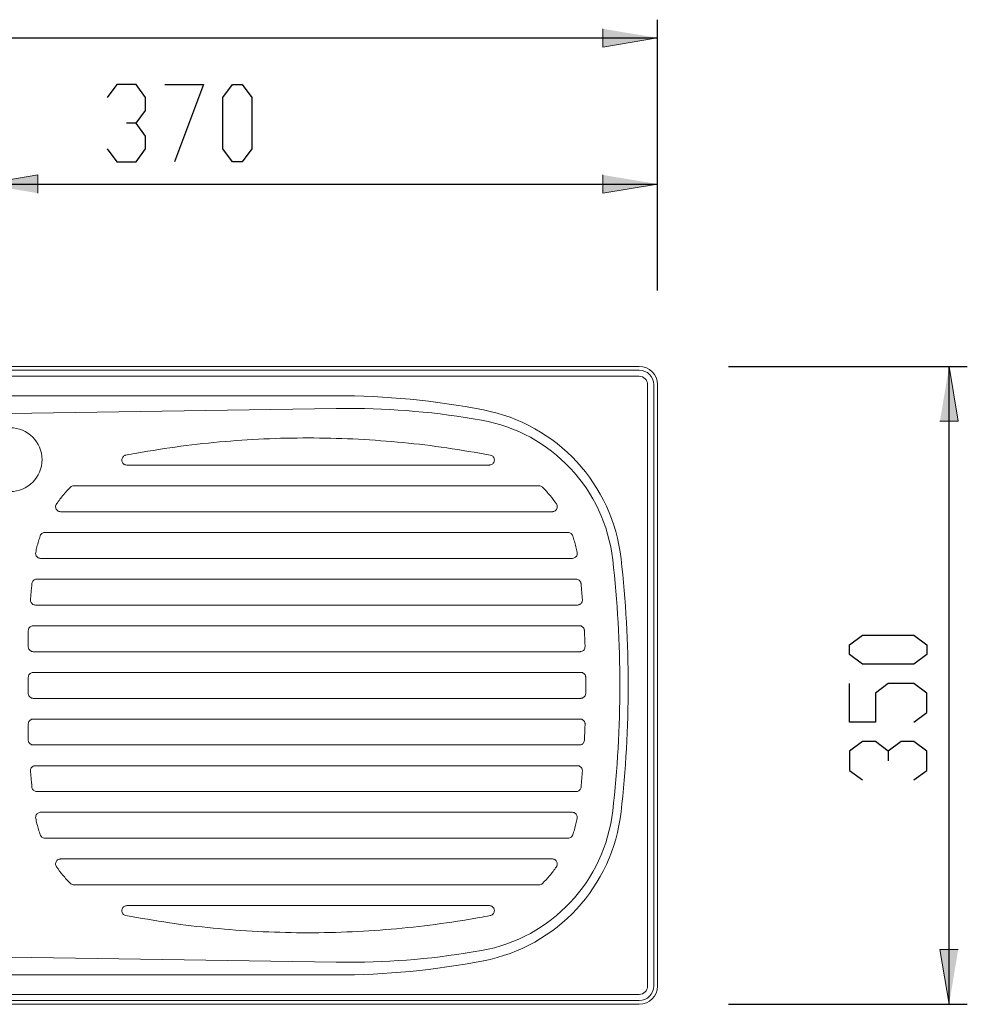
# Model space of a CAD drawing. Units: inches. Extents: x -69 to 1133, y 33 to 1053.
# Drawn here: x 566 to 1086, y 469 to 1009 of the extents above; entities that cross this region are included whole.
import ezdxf

# ---------------------------------------------------------------- set-up
doc = ezdxf.new("R2010")
doc.units = ezdxf.units.IN
doc.header["$MEASUREMENT"] = 0
doc.layers.add('Layer 1', color=7, linetype='Continuous')

# ---------------------------------------------------------------- blocks, each defined once
blk = doc.blocks.new('block 2')
at = {"layer": 'Layer 1'}
h = blk.add_hatch(color=7, dxfattribs=at)
h.dxf.hatch_style = 2
h.paths.add_polyline_path([(916.1, 998.72), (886.1, 993.72), (886.1, 1003.73)])
h = blk.add_hatch(color=7, dxfattribs=at)
h.dxf.hatch_style = 2
h.paths.add_polyline_path([(546.1, 918.52), (576.1, 923.52), (576.1, 913.52)])
h = blk.add_hatch(color=7, dxfattribs=at)
h.dxf.hatch_style = 2
h.paths.add_polyline_path([(916.1, 918.52), (886.1, 913.52), (886.1, 923.52)])
h = blk.add_hatch(color=7, dxfattribs=at)
h.dxf.hatch_style = 2
h.paths.add_polyline_path([(1076.1, 818.52), (1081.1, 788.52), (1071.1, 788.52)])
h = blk.add_hatch(color=7, dxfattribs=at)
h.dxf.hatch_style = 2
h.paths.add_polyline_path([(1076.1, 468.52), (1071.1, 498.52), (1081.1, 498.52)])
at = {"layer": 'Layer 1', "color": 7, "lineweight": 25}
for points in [[(916.1, 860.15), (916.1, 1008.72)], [(176.1, 998.72), (916.1, 998.72)], [(619.35, 973.09), (614.06, 966.04)], [(629.94, 973.09), (619.35, 973.09)], [(635.23, 966.04), (629.94, 973.09)], [(645.81, 973.09), (666.98, 973.09)], [(666.98, 973.09), (651.1, 930.76)], [(677.56, 966.04), (682.85, 973.09)], [(682.85, 973.09), (688.14, 973.09)], [(688.14, 973.09), (693.44, 966.04)], [(635.23, 958.98), (635.23, 966.04)], [(677.56, 937.81), (677.56, 966.04)], [(693.44, 966.04), (693.44, 937.81)], [(629.94, 951.93), (635.23, 958.98)], [(629.94, 951.93), (624.64, 951.93)], [(635.23, 944.87), (629.94, 951.93)], [(635.23, 937.81), (635.23, 944.87)], [(614.06, 937.81), (619.35, 930.76)], [(629.94, 930.76), (635.23, 937.81)], [(682.85, 930.76), (677.56, 937.81)], [(693.44, 937.81), (688.14, 930.76)], [(619.35, 930.76), (629.94, 930.76)], [(688.14, 930.76), (682.85, 930.76)], [(916.1, 860.5), (916.1, 928.52)], [(546.1, 918.52), (916.1, 918.52)], [(955.14, 818.52), (1086.1, 818.52)], [(1076.1, 468.52), (1076.1, 818.52)], [(1021.53, 665.67), (1028.59, 670.97)], [(1028.59, 670.97), (1056.81, 670.97)], [(1056.81, 670.97), (1063.86, 665.67)], [(1021.53, 660.38), (1021.53, 665.67)], [(1063.86, 665.67), (1063.86, 660.38)], [(1028.59, 655.09), (1021.53, 660.38)], [(1063.86, 660.38), (1056.81, 655.09)], [(1056.81, 655.09), (1028.59, 655.09)], [(1021.53, 623.34), (1021.53, 644.51)], [(1042.7, 644.51), (1035.64, 639.22)], [(1056.81, 644.51), (1042.7, 644.51)], [(1063.86, 639.22), (1056.81, 644.51)], [(1035.64, 639.22), (1035.64, 623.34)], [(1063.86, 628.63), (1063.86, 639.22)], [(1056.81, 623.34), (1063.86, 628.63)], [(1035.64, 623.34), (1021.53, 623.34)], [(1028.59, 612.76), (1021.53, 607.47)], [(1035.64, 612.76), (1028.59, 612.76)], [(1042.7, 607.47), (1035.64, 612.76)], [(1049.75, 612.76), (1042.7, 607.47)], [(1056.81, 612.76), (1049.75, 612.76)], [(1063.86, 607.47), (1056.81, 612.76)], [(1021.53, 607.47), (1021.53, 596.88)], [(1042.7, 607.47), (1042.7, 602.17)], [(1063.86, 596.88), (1063.86, 607.47)], [(1021.53, 596.88), (1028.59, 591.59)], [(1056.81, 591.59), (1063.86, 596.88)], [(955.14, 468.52), (1086.1, 468.52)]]:
    blk.add_lwpolyline(points, dxfattribs=at)
at = {"layer": 'Layer 1', "lineweight": 0}
for points in [[(916.1, 998.72), (886.1, 993.72), (886.1, 1003.73)], [(546.1, 918.52), (576.1, 923.52), (576.1, 913.52)], [(916.1, 918.52), (886.1, 913.52), (886.1, 923.52)], [(1076.1, 818.52), (1081.1, 788.52), (1071.1, 788.52)], [(1076.1, 468.52), (1071.1, 498.52), (1081.1, 498.52)]]:
    blk.add_lwpolyline(points, dxfattribs=at)
at = {"layer": 'Layer 1', "color": 7, "lineweight": 15}
for points in [[(186.1, 818.52), (906.1, 818.52)], [(186.1, 816.42), (906.1, 816.42)], [(906.1, 813.08), (186.1, 813.08)], [(910.67, 478.52), (910.67, 808.52)], [(914, 808.52), (914, 478.52)], [(916.1, 808.52), (916.1, 478.52)], [(381.1, 802.39), (739.72, 802.39)], [(739.78, 795.42), (560.85, 792.71)], [(823.85, 764.39), (624.85, 764.39)], [(595.89, 753.05), (851.04, 753.05)], [(858.39, 738.79), (588.55, 738.79)], [(579.97, 727.45), (866.97, 727.45)], [(869.36, 713.19), (577.57, 713.19)], [(575.53, 701.85), (871.4, 701.85)], [(872.16, 687.59), (574.78, 687.59)], [(573.55, 676.25), (873.24, 676.25)], [(570.81, 664.72), (570.81, 673.52)], [(873.62, 661.99), (573.55, 661.99)], [(573.55, 650.65), (873.99, 650.65)], [(570.81, 639.12), (570.81, 647.92)], [(876.72, 647.92), (876.72, 639.12)], [(873.99, 636.39), (573.55, 636.39)], [(570.81, 613.52), (570.81, 622.32)], [(573.55, 625.05), (873.62, 625.05)], [(873.24, 610.79), (573.55, 610.79)], [(574.78, 599.45), (872.16, 599.45)], [(871.4, 585.19), (575.53, 585.19)], [(577.57, 573.85), (869.36, 573.85)], [(866.97, 559.59), (579.97, 559.59)], [(588.55, 548.25), (858.39, 548.25)], [(851.04, 533.99), (595.89, 533.99)], [(624.85, 522.65), (823.85, 522.65)], [(560.85, 494.34), (739.78, 491.62)], [(739.72, 484.65), (381.1, 484.65)], [(186.1, 473.96), (906.1, 473.96)], [(906.1, 470.62), (186.1, 470.62)], [(906.1, 468.52), (186.1, 468.52)]]:
    blk.add_lwpolyline(points, dxfattribs=at)
for points in [[(916.1, 808.52), (916.1, 814.04), (911.63, 818.52), (906.1, 818.52)], [(914, 808.52), (914, 812.88), (910.47, 816.42), (906.1, 816.42)], [(910.67, 808.52), (910.67, 811.04), (908.62, 813.08), (906.1, 813.08)], [(820.6, 794.65), (793.95, 799.8), (766.87, 802.39), (739.72, 802.39)], [(896.1, 712.93), (891.53, 753.76), (860.94, 786.87), (820.6, 794.65)], [(891.51, 712.41), (887.12, 751.05), (857.85, 782.2), (819.57, 789)], [(678.78, 777.3), (686.9, 778), (695.03, 778.51), (703.17, 778.83)], [(703.17, 778.83), (711.3, 779.16), (719.45, 779.29), (727.59, 779.24)], [(727.59, 779.24), (735.74, 779.19), (743.88, 778.96), (752.02, 778.53)], [(752.02, 778.53), (760.15, 778.11), (768.27, 777.5), (776.38, 776.71)], [(630.35, 770.91), (638.36, 772.36), (646.41, 773.6), (654.49, 774.66)], [(654.49, 774.66), (662.57, 775.72), (670.67, 776.61), (678.78, 777.3)], [(776.38, 776.71), (784.43, 775.93), (792.46, 774.98), (800.45, 773.8)], [(800.45, 773.8), (808.44, 772.62), (816.4, 771.21), (824.36, 769.8)], [(622.18, 766.58), (622.11, 766.89), (622.11, 767.2), (622.15, 767.51)], [(622.15, 767.51), (622.19, 767.81), (622.29, 768.1), (622.43, 768.37)], [(622.43, 768.37), (622.57, 768.65), (622.76, 768.9), (622.98, 769.11)], [(622.98, 769.11), (623.21, 769.32), (623.46, 769.5), (623.74, 769.62)], [(623.74, 769.62), (623.93, 769.7), (624.14, 769.75), (624.34, 769.8)], [(624.34, 769.8), (626.34, 770.18), (628.34, 770.55), (630.35, 770.91)], [(824.36, 769.8), (824.68, 769.71), (824.99, 769.61), (825.28, 769.45)], [(825.28, 769.45), (825.54, 769.3), (825.77, 769.09), (825.97, 768.85)], [(825.97, 768.85), (826.16, 768.61), (826.31, 768.34), (826.42, 768.05)], [(826.42, 768.05), (826.52, 767.76), (826.58, 767.45), (826.58, 767.15)], [(826.58, 767.15), (826.58, 766.84), (826.53, 766.53), (826.43, 766.24)], [(622.5, 765.73), (622.35, 766), (622.24, 766.28), (622.18, 766.58)], [(623.1, 765.03), (622.86, 765.23), (622.66, 765.47), (622.5, 765.73)], [(623.89, 764.57), (623.6, 764.67), (623.33, 764.83), (623.1, 765.03)], [(624.85, 764.39), (624.52, 764.43), (624.19, 764.46), (623.89, 764.57)], [(824.47, 764.46), (824.27, 764.42), (824.06, 764.4), (823.85, 764.39)], [(825.31, 764.82), (825.05, 764.65), (824.77, 764.53), (824.47, 764.46)], [(826, 765.44), (825.81, 765.19), (825.57, 764.98), (825.31, 764.82)], [(826.43, 766.24), (826.33, 765.95), (826.18, 765.68), (826, 765.44)], [(590.09, 748), (591.32, 749.46), (592.64, 750.85), (593.95, 752.24)], [(593.95, 752.24), (594.21, 752.45), (594.47, 752.66), (594.76, 752.81)], [(594.76, 752.81), (595.03, 752.94), (595.34, 753.02), (595.64, 753.04)], [(595.64, 753.04), (595.73, 753.05), (595.81, 753.05), (595.89, 753.05)], [(851.04, 753.05), (851.37, 753.02), (851.7, 752.98), (852.01, 752.88)], [(852.01, 752.88), (852.3, 752.78), (852.57, 752.61), (852.8, 752.41)], [(852.8, 752.41), (852.86, 752.36), (852.92, 752.3), (852.98, 752.24)], [(852.98, 752.24), (853.7, 751.5), (854.42, 750.75), (855.11, 749.99)], [(586.31, 743.09), (586.91, 743.93), (587.52, 744.77), (588.14, 745.59)], [(588.14, 745.59), (588.77, 746.41), (589.42, 747.22), (590.09, 748)], [(855.11, 749.99), (855.81, 749.23), (856.49, 748.45), (857.14, 747.65)], [(857.14, 747.65), (858.36, 746.17), (859.49, 744.63), (860.62, 743.09)], [(585.87, 740.99), (585.81, 741.29), (585.8, 741.6), (585.84, 741.91)], [(585.84, 741.91), (585.88, 742.21), (585.98, 742.51), (586.12, 742.78)], [(586.2, 740.13), (586.04, 740.4), (585.93, 740.69), (585.87, 740.99)], [(586.12, 742.78), (586.18, 742.88), (586.24, 742.99), (586.31, 743.09)], [(586.79, 739.43), (586.55, 739.63), (586.35, 739.87), (586.2, 740.13)], [(860.88, 740.4), (860.75, 740.11), (860.57, 739.86), (860.36, 739.63)], [(860.62, 743.09), (860.79, 742.8), (860.95, 742.51), (861.04, 742.19)], [(861.11, 741.28), (861.08, 740.97), (861, 740.67), (860.88, 740.4)], [(861.04, 742.19), (861.12, 741.9), (861.14, 741.59), (861.11, 741.28)], [(587.58, 738.97), (587.29, 739.07), (587.02, 739.23), (586.79, 739.43)], [(588.55, 738.79), (588.22, 738.83), (587.89, 738.86), (587.58, 738.97)], [(858.75, 738.81), (858.63, 738.8), (858.51, 738.8), (858.39, 738.79)], [(859.63, 739.09), (859.35, 738.95), (859.05, 738.85), (858.75, 738.81)], [(860.36, 739.63), (860.15, 739.41), (859.9, 739.23), (859.63, 739.09)], [(576.41, 722.57), (576.72, 723.59), (577.05, 724.6), (577.39, 725.61)], [(577.39, 725.61), (577.53, 725.92), (577.67, 726.22), (577.87, 726.47)], [(577.87, 726.47), (578.06, 726.71), (578.3, 726.91), (578.57, 727.07)], [(578.57, 727.07), (578.83, 727.23), (579.12, 727.34), (579.42, 727.4)], [(579.42, 727.4), (579.6, 727.43), (579.78, 727.44), (579.97, 727.45)], [(866.97, 727.45), (867.3, 727.42), (867.63, 727.38), (867.93, 727.28)], [(867.93, 727.28), (868.22, 727.18), (868.49, 727.01), (868.73, 726.81)], [(868.73, 726.81), (868.96, 726.61), (869.17, 726.38), (869.32, 726.11)], [(869.32, 726.11), (869.41, 725.95), (869.48, 725.78), (869.55, 725.61)], [(869.55, 725.61), (869.87, 724.63), (870.2, 723.65), (870.5, 722.66)], [(574.89, 716.46), (575.11, 717.47), (575.33, 718.48), (575.57, 719.49)], [(575.57, 719.49), (575.82, 720.52), (576.1, 721.55), (576.41, 722.57)], [(870.5, 722.66), (870.8, 721.65), (871.09, 720.62), (871.34, 719.58)], [(871.34, 719.58), (871.59, 718.55), (871.82, 717.5), (872.04, 716.46)], [(574.89, 715.39), (574.83, 715.69), (574.82, 716), (574.87, 716.31)], [(574.87, 716.31), (574.88, 716.36), (574.88, 716.41), (574.89, 716.46)], [(575.22, 714.53), (575.06, 714.8), (574.95, 715.09), (574.89, 715.39)], [(575.81, 713.83), (575.58, 714.03), (575.38, 714.27), (575.22, 714.53)], [(576.6, 713.37), (576.31, 713.47), (576.05, 713.63), (575.81, 713.83)], [(577.57, 713.19), (577.24, 713.22), (576.91, 713.26), (576.6, 713.37)], [(869.52, 713.19), (869.47, 713.19), (869.42, 713.19), (869.36, 713.19)], [(870.41, 713.4), (870.13, 713.28), (869.83, 713.21), (869.52, 713.19)], [(871.19, 713.89), (870.96, 713.69), (870.7, 713.52), (870.41, 713.4)], [(871.76, 714.61), (871.61, 714.34), (871.42, 714.09), (871.19, 713.89)], [(872.06, 715.48), (872.02, 715.17), (871.91, 714.88), (871.76, 714.61)], [(872.04, 716.46), (872.07, 716.13), (872.1, 715.8), (872.06, 715.48)], [(896.1, 574.11), (901.26, 620.24), (901.26, 666.8), (896.1, 712.93)], [(572.55, 696.48), (572.63, 697.44), (572.72, 698.41), (572.81, 699.38)], [(572.81, 699.38), (572.88, 699.7), (572.94, 700.02), (573.08, 700.32)], [(573.08, 700.32), (573.21, 700.6), (573.39, 700.85), (573.61, 701.07)], [(573.61, 701.07), (573.83, 701.28), (574.09, 701.46), (574.37, 701.59)], [(574.37, 701.59), (574.64, 701.72), (574.94, 701.81), (575.25, 701.84)], [(575.25, 701.84), (575.34, 701.85), (575.44, 701.85), (575.53, 701.85)], [(871.4, 701.85), (871.73, 701.82), (872.06, 701.78), (872.37, 701.68)], [(872.37, 701.68), (872.66, 701.58), (872.93, 701.41), (873.16, 701.21)], [(873.16, 701.21), (873.4, 701.01), (873.6, 700.78), (873.75, 700.51)], [(873.75, 700.51), (873.91, 700.25), (874.02, 699.96), (874.08, 699.66)], [(874.08, 699.66), (874.1, 699.57), (874.11, 699.47), (874.12, 699.38)], [(874.12, 699.38), (874.22, 698.36), (874.31, 697.35), (874.4, 696.34)], [(572.05, 690.54), (572.13, 691.55), (572.21, 692.56), (572.3, 693.58)], [(572.3, 693.58), (572.38, 694.54), (572.46, 695.51), (572.55, 696.48)], [(874.4, 696.34), (874.48, 695.37), (874.57, 694.4), (874.65, 693.44)], [(874.65, 693.44), (874.73, 692.47), (874.8, 691.5), (874.88, 690.54)], [(572.1, 689.79), (572.05, 690.03), (572.05, 690.29), (572.05, 690.54)], [(572.42, 688.93), (572.27, 689.2), (572.15, 689.49), (572.1, 689.79)], [(573.02, 688.23), (572.78, 688.43), (572.58, 688.67), (572.42, 688.93)], [(573.81, 687.77), (573.52, 687.87), (573.25, 688.03), (573.02, 688.23)], [(574.78, 687.59), (574.45, 687.63), (574.11, 687.66), (573.81, 687.77)], [(873.04, 687.74), (872.76, 687.65), (872.46, 687.62), (872.16, 687.59)], [(873.85, 688.17), (873.61, 687.98), (873.33, 687.83), (873.04, 687.74)], [(874.46, 688.85), (874.3, 688.6), (874.09, 688.37), (873.85, 688.17)], [(874.82, 689.7), (874.76, 689.4), (874.63, 689.11), (874.46, 688.85)], [(874.88, 690.54), (874.88, 690.25), (874.88, 689.97), (874.82, 689.7)], [(570.99, 674.49), (571.09, 674.77), (571.25, 675.04), (571.45, 675.28)], [(571.45, 675.28), (571.65, 675.51), (571.89, 675.72), (572.16, 675.87)], [(572.16, 675.87), (572.42, 676.03), (572.71, 676.14), (573.01, 676.2)], [(573.01, 676.2), (573.18, 676.23), (573.36, 676.24), (573.55, 676.25)], [(873.24, 676.25), (873.57, 676.22), (873.9, 676.18), (874.21, 676.08)], [(874.21, 676.08), (874.49, 675.98), (874.76, 675.81), (875, 675.61)], [(875, 675.61), (875.23, 675.41), (875.43, 675.17), (875.59, 674.91)], [(570.81, 673.52), (570.85, 673.85), (570.88, 674.18), (570.99, 674.49)], [(875.59, 674.91), (875.75, 674.65), (875.86, 674.36), (875.92, 674.06)], [(875.92, 674.06), (875.94, 673.93), (875.96, 673.79), (875.97, 673.66)], [(875.97, 673.66), (876.02, 672.64), (876.07, 671.63), (876.11, 670.61)], [(876.11, 670.61), (876.16, 669.65), (876.2, 668.68), (876.24, 667.72)], [(570.87, 664.18), (570.84, 664.36), (570.82, 664.54), (570.81, 664.72)], [(876.35, 664.82), (876.32, 664.49), (876.3, 664.16), (876.2, 663.84)], [(876.24, 667.72), (876.28, 666.75), (876.31, 665.78), (876.35, 664.82)], [(571.19, 663.33), (571.04, 663.6), (570.92, 663.88), (570.87, 664.18)], [(571.79, 662.63), (571.55, 662.83), (571.35, 663.07), (571.19, 663.33)], [(572.58, 662.17), (572.29, 662.27), (572.02, 662.43), (571.79, 662.63)], [(573.55, 661.99), (573.22, 662.03), (572.89, 662.06), (572.58, 662.17)], [(874.24, 662.06), (874.04, 662.02), (873.83, 662), (873.62, 661.99)], [(875.09, 662.42), (874.83, 662.25), (874.54, 662.13), (874.24, 662.06)], [(875.77, 663.04), (875.57, 662.8), (875.35, 662.59), (875.09, 662.42)], [(876.2, 663.84), (876.11, 663.55), (875.96, 663.28), (875.77, 663.04)], [(570.81, 647.92), (570.85, 648.25), (570.88, 648.58), (570.99, 648.89)], [(570.99, 648.89), (571.09, 649.18), (571.25, 649.44), (571.45, 649.68)], [(571.45, 649.68), (571.65, 649.91), (571.89, 650.12), (572.16, 650.27)], [(572.16, 650.27), (572.42, 650.43), (572.71, 650.54), (573.01, 650.6)], [(573.01, 650.6), (573.18, 650.63), (573.36, 650.64), (573.55, 650.65)], [(873.99, 650.65), (874.32, 650.62), (874.65, 650.58), (874.96, 650.48)], [(874.96, 650.48), (875.25, 650.38), (875.51, 650.21), (875.75, 650.01)], [(875.75, 650.01), (875.99, 649.81), (876.19, 649.57), (876.34, 649.31)], [(876.34, 649.31), (876.5, 649.05), (876.61, 648.76), (876.67, 648.46)], [(876.67, 648.46), (876.7, 648.28), (876.71, 648.1), (876.72, 647.92)], [(570.87, 638.58), (570.84, 638.76), (570.82, 638.94), (570.81, 639.12)], [(571.19, 637.73), (571.04, 638), (570.92, 638.28), (570.87, 638.58)], [(571.79, 637.03), (571.55, 637.23), (571.35, 637.47), (571.19, 637.73)], [(876.55, 638.16), (876.45, 637.87), (876.28, 637.6), (876.08, 637.37)], [(876.72, 639.12), (876.69, 638.79), (876.65, 638.46), (876.55, 638.16)], [(572.58, 636.57), (572.29, 636.67), (572.02, 636.83), (571.79, 637.03)], [(573.55, 636.39), (573.22, 636.43), (572.89, 636.46), (572.58, 636.57)], [(874.53, 636.44), (874.35, 636.41), (874.17, 636.4), (873.99, 636.39)], [(875.38, 636.77), (875.12, 636.61), (874.83, 636.5), (874.53, 636.44)], [(876.08, 637.37), (875.88, 637.13), (875.65, 636.93), (875.38, 636.77)], [(570.81, 622.32), (570.85, 622.65), (570.88, 622.98), (570.99, 623.29)], [(570.99, 623.29), (571.09, 623.58), (571.25, 623.84), (571.45, 624.08)], [(571.45, 624.08), (571.65, 624.31), (571.89, 624.52), (572.16, 624.67)], [(572.16, 624.67), (572.42, 624.83), (572.71, 624.94), (573.01, 625)], [(573.01, 625), (573.18, 625.03), (573.36, 625.04), (573.55, 625.05)], [(873.62, 625.05), (873.95, 625.02), (874.28, 624.98), (874.59, 624.88)], [(874.59, 624.88), (874.87, 624.78), (875.14, 624.61), (875.38, 624.41)], [(875.38, 624.41), (875.61, 624.21), (875.81, 623.97), (875.97, 623.71)], [(875.97, 623.71), (876.13, 623.45), (876.24, 623.15), (876.3, 622.85)], [(876.35, 622.23), (876.31, 621.21), (876.27, 620.19), (876.23, 619.18)], [(876.3, 622.85), (876.33, 622.65), (876.34, 622.44), (876.35, 622.23)], [(876.11, 616.28), (876.06, 615.32), (876.02, 614.35), (875.97, 613.38)], [(876.23, 619.18), (876.19, 618.21), (876.15, 617.25), (876.11, 616.28)], [(570.87, 612.98), (570.84, 613.16), (570.82, 613.34), (570.81, 613.52)], [(571.19, 612.13), (571.04, 612.4), (570.92, 612.69), (570.87, 612.98)], [(571.79, 611.43), (571.55, 611.63), (571.35, 611.87), (571.19, 612.13)], [(572.58, 610.97), (572.29, 611.07), (572.02, 611.23), (571.79, 611.43)], [(573.55, 610.79), (573.22, 610.83), (572.89, 610.86), (572.58, 610.97)], [(873.64, 610.82), (873.51, 610.8), (873.37, 610.8), (873.24, 610.79)], [(874.51, 611.1), (874.24, 610.96), (873.94, 610.86), (873.64, 610.82)], [(875.24, 611.66), (875.03, 611.44), (874.78, 611.25), (874.51, 611.1)], [(875.74, 612.43), (875.63, 612.15), (875.45, 611.89), (875.24, 611.66)], [(875.97, 613.38), (875.92, 613.06), (875.86, 612.73), (875.74, 612.43)], [(572.05, 596.51), (572.06, 596.79), (572.06, 597.07), (572.12, 597.34)], [(572.29, 593.61), (572.21, 594.57), (572.13, 595.54), (572.05, 596.51)], [(572.12, 597.34), (572.18, 597.64), (572.31, 597.93), (572.47, 598.19)], [(572.47, 598.19), (572.64, 598.45), (572.85, 598.68), (573.09, 598.87)], [(573.09, 598.87), (573.33, 599.06), (573.6, 599.22), (573.89, 599.31)], [(573.89, 599.31), (574.18, 599.4), (574.48, 599.42), (574.78, 599.45)], [(872.16, 599.45), (872.49, 599.42), (872.82, 599.38), (873.13, 599.28)], [(873.13, 599.28), (873.42, 599.17), (873.69, 599.01), (873.92, 598.81)], [(873.92, 598.81), (874.15, 598.61), (874.35, 598.37), (874.51, 598.11)], [(874.51, 598.11), (874.67, 597.85), (874.79, 597.55), (874.84, 597.25)], [(874.88, 596.51), (874.8, 595.49), (874.72, 594.48), (874.64, 593.47)], [(874.84, 597.25), (874.88, 597.01), (874.88, 596.76), (874.88, 596.51)], [(572.54, 590.71), (572.45, 591.67), (572.37, 592.64), (572.29, 593.61)], [(572.81, 587.67), (572.72, 588.68), (572.63, 589.69), (572.54, 590.71)], [(874.39, 590.57), (874.3, 589.6), (874.21, 588.63), (874.12, 587.67)], [(874.64, 593.47), (874.56, 592.5), (874.47, 591.53), (874.39, 590.57)], [(572.85, 587.38), (572.84, 587.48), (572.82, 587.57), (572.81, 587.67)], [(573.18, 586.53), (573.02, 586.8), (572.91, 587.09), (572.85, 587.38)], [(573.77, 585.83), (573.54, 586.03), (573.34, 586.27), (573.18, 586.53)], [(574.56, 585.37), (574.28, 585.47), (574.01, 585.63), (573.77, 585.83)], [(575.53, 585.19), (575.2, 585.23), (574.87, 585.26), (574.56, 585.37)], [(871.69, 585.21), (871.59, 585.2), (871.5, 585.19), (871.4, 585.19)], [(872.57, 585.45), (872.29, 585.32), (871.99, 585.23), (871.69, 585.21)], [(873.32, 585.98), (873.1, 585.76), (872.85, 585.58), (872.57, 585.45)], [(873.86, 586.72), (873.73, 586.45), (873.54, 586.19), (873.32, 585.98)], [(874.12, 587.67), (874.06, 587.34), (873.99, 587.02), (873.86, 586.72)], [(575.18, 572.44), (575.33, 572.71), (575.52, 572.95), (575.75, 573.15)], [(575.75, 573.15), (575.97, 573.36), (576.24, 573.52), (576.52, 573.64)], [(576.52, 573.64), (576.8, 573.76), (577.11, 573.83), (577.41, 573.85)], [(577.41, 573.85), (577.47, 573.85), (577.52, 573.85), (577.57, 573.85)], [(819.57, 498.04), (857.85, 504.84), (887.12, 536), (891.51, 574.63)], [(820.6, 492.39), (860.94, 500.18), (891.53, 533.29), (896.1, 574.11)], [(869.36, 573.85), (869.69, 573.82), (870.02, 573.78), (870.33, 573.68)], [(870.33, 573.68), (870.62, 573.57), (870.89, 573.41), (871.12, 573.21)], [(871.12, 573.21), (871.36, 573.01), (871.56, 572.77), (871.72, 572.51)], [(574.89, 570.58), (574.86, 570.91), (574.83, 571.24), (574.88, 571.57)], [(574.88, 571.57), (574.92, 571.87), (575.03, 572.17), (575.18, 572.44)], [(575.6, 567.46), (575.34, 568.5), (575.12, 569.54), (574.89, 570.58)], [(576.44, 564.38), (576.13, 565.4), (575.85, 566.43), (575.6, 567.46)], [(871.36, 567.56), (871.11, 566.52), (870.83, 565.5), (870.53, 564.48)], [(872.04, 570.58), (871.82, 569.57), (871.61, 568.56), (871.36, 567.56)], [(871.72, 572.51), (871.87, 572.25), (871.98, 571.96), (872.04, 571.65)], [(872.04, 571.65), (872.1, 571.35), (872.11, 571.04), (872.07, 570.74)], [(872.07, 570.74), (872.06, 570.69), (872.05, 570.63), (872.04, 570.58)], [(577.39, 561.43), (577.06, 562.41), (576.74, 563.39), (576.44, 564.38)], [(870.53, 564.48), (870.22, 563.45), (869.88, 562.44), (869.55, 561.43)], [(577.62, 560.93), (577.53, 561.09), (577.46, 561.26), (577.39, 561.43)], [(578.21, 560.23), (577.97, 560.43), (577.77, 560.67), (577.62, 560.93)], [(579, 559.77), (578.71, 559.87), (578.44, 560.03), (578.21, 560.23)], [(579.97, 559.59), (579.64, 559.63), (579.31, 559.66), (579, 559.77)], [(867.51, 559.65), (867.33, 559.61), (867.15, 559.6), (866.97, 559.59)], [(868.37, 559.98), (868.1, 559.82), (867.81, 559.7), (867.51, 559.65)], [(869.06, 560.57), (868.87, 560.33), (868.63, 560.13), (868.37, 559.98)], [(869.55, 561.43), (869.41, 561.13), (869.27, 560.83), (869.06, 560.57)], [(585.9, 544.85), (585.82, 545.14), (585.8, 545.46), (585.83, 545.76)], [(585.83, 545.76), (585.86, 546.07), (585.93, 546.37), (586.06, 546.65)], [(586.06, 546.65), (586.18, 546.93), (586.36, 547.19), (586.57, 547.41)], [(586.57, 547.41), (586.79, 547.63), (587.04, 547.82), (587.31, 547.96)], [(587.31, 547.96), (587.58, 548.1), (587.88, 548.19), (588.18, 548.23)], [(588.18, 548.23), (588.3, 548.24), (588.43, 548.25), (588.55, 548.25)], [(858.39, 548.25), (858.72, 548.22), (859.05, 548.18), (859.36, 548.08)], [(859.36, 548.08), (859.64, 547.98), (859.91, 547.81), (860.15, 547.61)], [(860.15, 547.61), (860.38, 547.41), (860.58, 547.18), (860.74, 546.91)], [(860.74, 546.91), (860.9, 546.65), (861.01, 546.36), (861.07, 546.05)], [(861.07, 546.05), (861.13, 545.75), (861.13, 545.44), (861.09, 545.14)], [(586.31, 543.95), (586.15, 544.24), (585.99, 544.53), (585.9, 544.85)], [(589.79, 539.39), (588.58, 540.87), (587.44, 542.41), (586.31, 543.95)], [(858.79, 541.46), (858.17, 540.63), (857.52, 539.83), (856.85, 539.04)], [(860.62, 543.95), (860.02, 543.12), (859.42, 542.28), (858.79, 541.46)], [(860.81, 544.27), (860.76, 544.16), (860.69, 544.06), (860.62, 543.95)], [(861.09, 545.14), (861.05, 544.83), (860.96, 544.53), (860.81, 544.27)], [(591.82, 537.05), (591.12, 537.81), (590.45, 538.59), (589.79, 539.39)], [(593.95, 534.8), (593.24, 535.54), (592.52, 536.29), (591.82, 537.05)], [(856.85, 539.04), (855.61, 537.58), (854.3, 536.19), (852.98, 534.8)], [(594.14, 534.63), (594.07, 534.69), (594.01, 534.74), (593.95, 534.8)], [(594.93, 534.17), (594.64, 534.27), (594.37, 534.43), (594.14, 534.63)], [(595.89, 533.99), (595.56, 534.03), (595.23, 534.06), (594.93, 534.17)], [(851.29, 534), (851.21, 534), (851.12, 533.99), (851.04, 533.99)], [(852.18, 534.24), (851.9, 534.1), (851.6, 534.03), (851.29, 534)], [(852.98, 534.8), (852.73, 534.59), (852.47, 534.38), (852.18, 534.24)], [(622.12, 519.9), (622.12, 520.21), (622.17, 520.52), (622.27, 520.81)], [(622.28, 519), (622.18, 519.29), (622.13, 519.59), (622.12, 519.9)], [(622.27, 520.81), (622.37, 521.1), (622.52, 521.37), (622.7, 521.61)], [(622.74, 518.2), (622.54, 518.44), (622.39, 518.71), (622.28, 519)], [(622.7, 521.61), (622.89, 521.85), (623.13, 522.06), (623.39, 522.23)], [(623.39, 522.23), (623.65, 522.39), (623.93, 522.52), (624.23, 522.58)], [(624.23, 522.58), (624.43, 522.62), (624.64, 522.64), (624.85, 522.65)], [(823.85, 522.65), (824.18, 522.62), (824.51, 522.58), (824.81, 522.48)], [(824.81, 522.48), (825.1, 522.38), (825.37, 522.21), (825.61, 522.01)], [(825.61, 522.01), (825.84, 521.81), (826.04, 521.58), (826.2, 521.31)], [(826.27, 518.67), (826.13, 518.39), (825.94, 518.14), (825.72, 517.93)], [(826.2, 521.31), (826.35, 521.05), (826.47, 520.76), (826.53, 520.46)], [(826.55, 519.54), (826.51, 519.23), (826.41, 518.94), (826.27, 518.67)], [(826.53, 520.46), (826.59, 520.16), (826.6, 519.84), (826.55, 519.54)], [(623.43, 517.59), (623.16, 517.75), (622.93, 517.96), (622.74, 518.2)], [(624.34, 517.24), (624.02, 517.34), (623.71, 517.43), (623.43, 517.59)], [(648.25, 513.24), (640.26, 514.42), (632.3, 515.83), (624.34, 517.24)], [(672.32, 510.33), (664.27, 511.11), (656.25, 512.06), (648.25, 513.24)], [(818.35, 516.13), (810.34, 514.68), (802.29, 513.44), (794.21, 512.38)], [(824.36, 517.24), (822.36, 516.86), (820.36, 516.49), (818.35, 516.13)], [(824.96, 517.43), (824.77, 517.35), (824.56, 517.29), (824.36, 517.24)], [(825.72, 517.93), (825.5, 517.72), (825.24, 517.55), (824.96, 517.43)], [(696.68, 508.51), (688.55, 508.93), (680.43, 509.55), (672.32, 510.33)], [(721.11, 507.8), (712.96, 507.85), (704.82, 508.08), (696.68, 508.51)], [(745.54, 508.21), (737.4, 507.89), (729.25, 507.75), (721.11, 507.8)], [(769.92, 509.74), (761.81, 509.04), (753.67, 508.53), (745.54, 508.21)], [(794.21, 512.38), (786.13, 511.32), (778.04, 510.44), (769.92, 509.74)], [(739.72, 484.65), (766.87, 484.65), (793.95, 487.25), (820.6, 492.39)], [(906.1, 473.96), (908.62, 473.96), (910.67, 476), (910.67, 478.52)], [(906.1, 470.62), (910.47, 470.62), (914, 474.16), (914, 478.52)], [(906.1, 468.52), (911.63, 468.52), (916.1, 473), (916.1, 478.52)]]:
    blk.add_open_spline(points, degree=3, dxfattribs=at)
for points in [[(819.57, 789), (795.33, 793.31), (770.76, 795.47), (746.15, 795.47), (744.02, 795.47), (741.9, 795.45), (739.78, 795.42)], [(560.85, 749.83), (570.52, 749.83), (578.35, 757.67), (578.35, 767.33), (578.35, 777), (570.52, 784.83), (560.85, 784.83)], [(891.51, 574.63), (894.11, 597.5), (895.42, 620.5), (895.42, 643.52), (895.42, 666.54), (894.11, 689.54), (891.51, 712.41)], [(739.78, 491.62), (741.9, 491.59), (744.02, 491.57), (746.15, 491.57), (770.76, 491.57), (795.33, 493.74), (819.57, 498.04)]]:
    blk.add_open_spline(points, degree=3, knots=[0, 0, 0, 0, 1, 1, 1, 2, 2, 2, 2], dxfattribs=at)

msp = doc.modelspace()

# ---------------------------------------------------------------- block references
at = {"layer": 'Layer 1'}
msp.add_blockref('block 2', (0, 0), dxfattribs=at)

doc.saveas('drawing.dxf')
